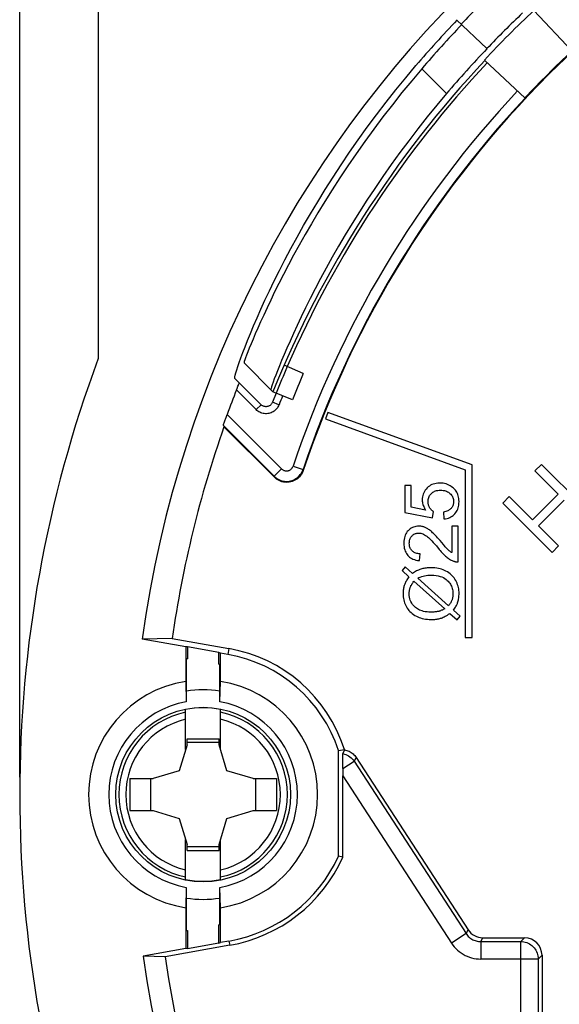
# Model space of a CAD drawing. Units: millimetres. Extents: x -145 to 18, y -7 to 83.
# Drawn here: x -73 to -57, y 21 to 49 of the extents above; entities that cross this region are included whole.
import ezdxf

# ---------------------------------------------------------------- set-up
doc = ezdxf.new("R2010")
doc.units = ezdxf.units.MM
doc.header["$LTSCALE"] = 16.335
doc.layers.get('0').update_dxf_attribs({"linetype": 'CONTINUOUS'})
doc.layers.add('RACCORDO', color=7, linetype='CONTINUOUS')
doc.styles.get("Standard").update_dxf_attribs({"font": 'txt', "width": 0.8})
doc.dimstyles.new('DIMSTYLE_1', dxfattribs={"dimtxt": 3, "dimasz": 3, "dimexe": 1.5, "dimexo": 0.5, "dimgap": 0.75, "dimtad": 1, "dimtxsty": 'STANDARD', "dimblk": '_FILLED', "dimblk1": '_FILLED', "dimblk2": '_FILLED', "dimcen": 0.09, "dimazin": 2, "dimtfac": 1, "dimtofl": 0, "dimtmove": 0, "dimatfit": 3, "dimldrblk": '_FILLED', "dimfxl": 1, "dimtolj": 1, "dimarcsym": 0})

# ---------------------------------------------------------------- blocks, each defined once
blk = doc.blocks.new('_FILLED')
at = {"color": 0, "linetype": 'BYBLOCK'}
blk.add_solid([(0, 0), (-1, 0.3167), (-1, -0.3167)], dxfattribs=at)
blk = doc.blocks.new('*D3')
at = {"color": 7, "linetype": 'CONTINUOUS'}
for p, q in [((-72.801, 27.584), (-72.801, 81.084)), ((-1.301, 27.584), (-1.301, 81.084)), ((-72.801, 79.584), (-37.051, 79.584)), ((-1.301, 79.584), (-37.051, 79.584))]:
    blk.add_line(p, q, dxfattribs=at)
at = {"color": 7, "linetype": 'CONTINUOUS', "xscale": 3, "yscale": 3, "zscale": 3, "rotation": 180}
blk.add_blockref('_FILLED', (-72.801, 79.584), dxfattribs=at)
at = {"color": 7, "linetype": 'CONTINUOUS', "xscale": 3, "yscale": 3, "zscale": 3}
blk.add_blockref('_FILLED', (-1.301, 79.584), dxfattribs=at)
at = {"color": 7, "linetype": 'CONTINUOUS', "insert": (-37.051, 83.334), "char_height": 3, "width": 11.89286, "attachment_point": 2, "line_spacing_factor": 0.9}
blk.add_mtext('71,5', dxfattribs=at)

msp = doc.modelspace()

# ---------------------------------------------------------------- linework, layer by layer
at = {"color": 7, "linetype": 'CONTINUOUS'}
for p, q in [((-70.551, 50.584), (-70.551, 39.566)), ((-56.99, 48.368), (-58.082, 49.533)), ((-59.428, 48.44), (-60.297, 49.269)), ((-58.336, 47.022), (-59.501, 48.114)), ((-60.584, 47.153), (-61.293, 47.862)), ((-65.553, 38.615), (-66.38, 39.442)), ((-64.683, 39.135), (-65.233, 39.375)), ((-65.893, 38.247), (-66.645, 38.999)), ((-65.461, 38.577), (-65.565, 38.315)), ((-64.997, 38.39), (-65.553, 38.615)), ((-66.949, 37.724), (-66.929, 37.783)), ((-63.983, 38.027), (-64.051, 37.839)), ((-64.051, 37.839), (-60.051, 36.384)), ((-59.851, 36.524), (-63.983, 38.027)), ((-66.971, 37.65), (-66.954, 37.611)), ((-66.971, 37.65), (-65.518, 36.197)), ((-65.512, 36.17), (-66.954, 37.611)), ((-60.051, 36.384), (-60.051, 31.584)), ((-59.851, 31.584), (-59.851, 36.524)), ((-57.866, 36.537), (-58.053, 36.35)), ((-56.451, 35.123), (-57.866, 36.537)), ((-58.053, 36.35), (-57.386, 35.683)), ((-61.78, 35.929), (-61.78, 35.158)), ((-61.598, 35.929), (-61.78, 35.929)), ((-61.598, 35.31), (-61.598, 35.929)), ((-58.788, 35.615), (-58.975, 35.428)), ((-58.121, 34.948), (-58.788, 35.615)), ((-57.386, 35.683), (-58.121, 34.948)), ((-61.182, 35.227), (-61.598, 35.31)), ((-58.975, 35.428), (-57.561, 34.014)), ((-57.954, 34.781), (-57.219, 35.516)), ((-61.78, 35.158), (-60.984, 35.008)), ((-60.984, 35.008), (-60.961, 35.187)), ((-60.674, 35.174), (-60.657, 34.974)), ((-60.434, 34.77), (-60.434, 34.01)), ((-60.251, 34.77), (-60.434, 34.77)), ((-60.251, 33.746), (-60.251, 34.77)), ((-57.374, 34.201), (-57.954, 34.781)), ((-60.672, 34.24), (-60.769, 34.354)), ((-57.561, 34.014), (-57.374, 34.201)), ((-61.359, 33.782), (-61.339, 33.977)), ((-61.769, 33.6), (-61.858, 33.495)), ((-61.56, 33.414), (-61.769, 33.6)), ((-61.858, 33.495), (-61.659, 33.317)), ((-60.528, 32.492), (-61.408, 33.277)), ((-61.517, 33.191), (-60.634, 32.402)), ((-60.486, 32.27), (-60.278, 32.084)), ((-60.189, 32.188), (-60.387, 32.366)), ((-60.278, 32.084), (-60.189, 32.188)), ((-60.051, 31.584), (-59.851, 31.584)), ((-68.437, 31.55), (-69.296, 31.529)), ((-68.05, 31.31), (-69.296, 31.529)), ((-68.437, 31.55), (-66.814, 31.264)), ((-68.001, 31.311), (-68.05, 31.31)), ((-68.05, 31.31), (-68.05, 30.323)), ((-68.001, 31.311), (-68.001, 30.972)), ((-67.101, 31.152), (-68.001, 31.311)), ((-67.101, 30.813), (-67.101, 31.152)), ((-67.052, 31.134), (-67.101, 31.152)), ((-67.052, 30.323), (-67.052, 31.134)), ((-66.843, 31.097), (-67.052, 31.134)), ((-68.029, 29.741), (-68.029, 30.977)), ((-68.029, 30.977), (-68.001, 30.972)), ((-67.073, 30.808), (-67.101, 30.813)), ((-67.073, 29.741), (-67.073, 30.808)), ((-68.05, 30.323), (-68.032, 29.74)), ((-67.07, 29.74), (-67.052, 30.323)), ((-68.01, 28.512), (-68.232, 27.764)), ((-68.01, 28.512), (-68.01, 28.683)), ((-68.01, 28.683), (-67.093, 28.683)), ((-68.01, 28.584), (-67.093, 28.584)), ((-67.093, 28.512), (-67.093, 28.683)), ((-66.87, 27.764), (-67.093, 28.512)), ((-63.676, 28.345), (-63.506, 28.371)), ((-63.676, 25.32), (-63.676, 28.345)), ((-63.506, 28.364), (-63.549, 28.256)), ((-63.506, 28.371), (-63.506, 28.364)), ((-63.551, 27.829), (-63.55, 28.157)), ((-63.229, 28.038), (-60.024, 23.103)), ((-63.168, 28.143), (-59.965, 23.211)), ((-68.232, 27.764), (-68.979, 27.542)), ((-66.123, 27.542), (-66.87, 27.764)), ((-69.649, 27.542), (-69.649, 26.625)), ((-69.649, 27.542), (-68.979, 27.542)), ((-69.051, 26.625), (-69.051, 27.542)), ((-66.123, 27.542), (-65.453, 27.542)), ((-66.051, 27.542), (-66.051, 26.625)), ((-65.453, 27.542), (-65.453, 26.625)), ((-63.551, 25.293), (-63.551, 27.616)), ((-69.649, 26.625), (-68.979, 26.625)), ((-68.979, 26.625), (-68.232, 26.403)), ((-66.87, 26.403), (-66.123, 26.625)), ((-66.123, 26.625), (-65.453, 26.625)), ((-68.232, 26.403), (-68.01, 25.655)), ((-67.093, 25.655), (-66.87, 26.403)), ((-68.01, 25.484), (-68.01, 25.655)), ((-67.093, 25.484), (-67.093, 25.655)), ((-67.093, 25.584), (-68.01, 25.584)), ((-68.01, 25.484), (-67.093, 25.484)), ((-63.551, 25.293), (-63.676, 25.32)), ((-68.032, 24.427), (-68.05, 23.844)), ((-68.029, 23.19), (-68.029, 24.426)), ((-67.073, 23.359), (-67.073, 24.426)), ((-67.052, 23.844), (-67.07, 24.427)), ((-68.05, 23.844), (-68.05, 22.672)), ((-67.052, 22.848), (-67.052, 23.844)), ((-68.029, 23.19), (-68.001, 23.195)), ((-68.001, 23.195), (-68.001, 22.671)), ((-67.073, 23.359), (-67.101, 23.354)), ((-67.101, 22.83), (-67.101, 23.354)), ((-67.101, 22.83), (-67.052, 22.848)), ((-66.812, 22.89), (-67.052, 22.848)), ((-59.605, 22.875), (-58.459, 22.875)), ((-59.546, 22.984), (-58.351, 22.984)), ((-68.05, 22.672), (-69.271, 22.457)), ((-66.79, 22.768), (-68.639, 22.442)), ((-68.001, 22.671), (-68.05, 22.672)), ((-67.101, 22.83), (-68.001, 22.671)), ((-68.639, 22.442), (-69.271, 22.457)), ((-57.959, 22.375), (-57.959, 13.192)), ((-57.851, 22.484), (-57.851, 13.083))]:
    msp.add_line(p, q, dxfattribs=at)
at = {"color": 250, "linetype": 'CONTINUOUS'}
for p, q in [((-66.034, 38.106), (-66.597, 38.669)), ((-66.034, 38.106), (-65.893, 38.247)), ((-65.379, 38.242), (-65.565, 38.315)), ((-66.863, 37.966), (-65.306, 36.409)), ((-65.306, 36.409), (-65.518, 36.197)), ((-64.975, 36.487), (-64.691, 36.391)), ((-64.691, 36.391), (-64.684, 36.364)), ((-65.518, 36.197), (-65.512, 36.17)), ((-66.814, 31.264), (-66.843, 31.097)), ((-63.551, 27.829), (-63.23, 28.037)), ((-63.23, 28.037), (-63.229, 28.038)), ((-63.551, 27.616), (-60.443, 22.831)), ((-60.024, 23.103), (-59.965, 23.211)), ((-66.812, 22.89), (-66.79, 22.768)), ((-60.024, 23.103), (-60.443, 22.831)), ((-59.605, 22.875), (-59.546, 22.984)), ((-59.605, 22.875), (-59.605, 22.375)), ((-58.459, 22.875), (-58.351, 22.984)), ((-58.459, 12.692), (-58.459, 22.875)), ((-57.959, 22.375), (-59.605, 22.375)), ((-57.959, 22.375), (-57.851, 22.484))]:
    msp.add_line(p, q, dxfattribs=at)
at = {"color": 7, "linetype": 'CONTINUOUS'}
for points in [[(-66.645, 38.999), (-66.647, 39.014), (-66.643, 39.045), (-66.632, 39.093), (-66.614, 39.158), (-66.589, 39.241), (-66.557, 39.34), (-66.517, 39.456), (-66.469, 39.589), (-66.414, 39.739), (-66.35, 39.905), (-66.278, 40.088), (-66.197, 40.287), (-66.106, 40.502), (-66.007, 40.732), (-65.899, 40.977), (-65.78, 41.236), (-65.652, 41.509), (-65.514, 41.794), (-65.366, 42.09), (-65.208, 42.398), (-65.04, 42.716), (-64.862, 43.041), (-64.675, 43.375), (-64.478, 43.714), (-64.272, 44.059), (-64.057, 44.408), (-63.832, 44.761), (-63.599, 45.116), (-63.358, 45.474), (-63.109, 45.832), (-62.851, 46.19), (-62.586, 46.548), (-62.314, 46.904), (-62.035, 47.258), (-61.75, 47.609), (-61.46, 47.956)], [(-61.293, 47.862), (-61.578, 47.523), (-61.859, 47.181), (-62.134, 46.835), (-62.403, 46.486), (-62.666, 46.134), (-62.922, 45.783), (-63.169, 45.432), (-63.409, 45.083), (-63.638, 44.739), (-63.857, 44.401), (-64.066, 44.068), (-64.265, 43.743), (-64.453, 43.427), (-64.632, 43.118), (-64.801, 42.818), (-64.96, 42.528), (-65.11, 42.247), (-65.25, 41.978), (-65.382, 41.72), (-65.504, 41.474), (-65.617, 41.24), (-65.722, 41.02), (-65.817, 40.813), (-65.905, 40.62), (-65.985, 40.44), (-66.057, 40.274), (-66.122, 40.122), (-66.179, 39.985), (-66.229, 39.862), (-66.271, 39.755), (-66.307, 39.663), (-66.336, 39.586), (-66.357, 39.526), (-66.372, 39.481), (-66.38, 39.453), (-66.38, 39.442)], [(-60.584, 47.153), (-60.863, 46.82), (-61.136, 46.484), (-61.404, 46.145), (-61.665, 45.805), (-61.919, 45.463), (-62.167, 45.121), (-62.406, 44.779), (-62.638, 44.439), (-62.862, 44.101), (-63.078, 43.765), (-63.285, 43.432), (-63.484, 43.105), (-63.674, 42.783), (-63.854, 42.466), (-64.026, 42.158), (-64.188, 41.858), (-64.341, 41.566), (-64.484, 41.286), (-64.619, 41.017), (-64.743, 40.76), (-64.859, 40.516), (-64.965, 40.286), (-65.062, 40.069), (-65.151, 39.868), (-65.231, 39.681), (-65.303, 39.51), (-65.367, 39.355), (-65.423, 39.215), (-65.471, 39.091), (-65.513, 38.984), (-65.547, 38.892), (-65.574, 38.816), (-65.594, 38.757), (-65.607, 38.714), (-65.614, 38.687), (-65.614, 38.676)], [(-66.597, 38.669), (-66.589, 38.691), (-66.58, 38.713), (-66.556, 38.773)], [(-66.556, 38.773), (-66.542, 38.806), (-66.536, 38.821), (-66.531, 38.833)], [(-66.531, 38.833), (-66.522, 38.854), (-66.519, 38.861), (-66.517, 38.866), (-66.515, 38.868), (-66.514, 38.869)], [(-65.565, 38.315), (-65.572, 38.3), (-65.58, 38.286), (-65.589, 38.272), (-65.599, 38.259), (-65.61, 38.247), (-65.622, 38.236), (-65.635, 38.226), (-65.649, 38.217), (-65.664, 38.209), (-65.679, 38.202), (-65.694, 38.197), (-65.71, 38.193), (-65.727, 38.19), (-65.743, 38.189), (-65.76, 38.189), (-65.776, 38.19), (-65.792, 38.193), (-65.808, 38.197), (-65.824, 38.203), (-65.839, 38.209), (-65.854, 38.217), (-65.867, 38.226), (-65.881, 38.236), (-65.893, 38.247)], [(-66.929, 37.783), (-66.903, 37.857), (-66.893, 37.883), (-66.883, 37.911), (-66.863, 37.966)], [(-66.971, 37.65), (-66.971, 37.652), (-66.97, 37.656), (-66.969, 37.661), (-66.966, 37.67), (-66.963, 37.68)], [(-66.963, 37.68), (-66.954, 37.707), (-66.949, 37.724)], [(-64.684, 36.364), (-64.7, 36.324), (-64.718, 36.287), (-64.739, 36.251), (-64.763, 36.217), (-64.79, 36.185), (-64.82, 36.155), (-64.852, 36.128), (-64.886, 36.104), (-64.922, 36.082), (-64.961, 36.064), (-65.001, 36.048), (-65.043, 36.037), (-65.085, 36.029), (-65.128, 36.024), (-65.17, 36.023), (-65.212, 36.026), (-65.254, 36.032), (-65.295, 36.042), (-65.336, 36.056), (-65.375, 36.072), (-65.412, 36.092), (-65.447, 36.115), (-65.48, 36.141), (-65.512, 36.17)], [(-61.138, 35.862), (-61.168, 35.829), (-61.194, 35.796), (-61.216, 35.761), (-61.235, 35.726), (-61.251, 35.689), (-61.262, 35.65), (-61.271, 35.609), (-61.277, 35.565), (-61.279, 35.52)], [(-60.777, 36.002), (-60.828, 35.999), (-60.877, 35.994), (-60.922, 35.984), (-60.964, 35.972), (-61.002, 35.957), (-61.039, 35.938), (-61.074, 35.916), (-61.107, 35.891), (-61.138, 35.862)], [(-60.413, 35.88), (-60.447, 35.905), (-60.482, 35.927), (-60.519, 35.946), (-60.557, 35.963), (-60.596, 35.977), (-60.638, 35.987), (-60.682, 35.995), (-60.728, 36), (-60.777, 36.002)], [(-60.225, 35.472), (-60.227, 35.518), (-60.231, 35.561), (-60.238, 35.602), (-60.247, 35.639), (-60.259, 35.674), (-60.274, 35.708), (-60.29, 35.739), (-60.309, 35.769), (-60.331, 35.798), (-60.355, 35.827), (-60.382, 35.854), (-60.413, 35.88)], [(-61.111, 35.469), (-61.109, 35.503), (-61.105, 35.536), (-61.099, 35.565), (-61.091, 35.593), (-61.08, 35.618), (-61.068, 35.642), (-61.053, 35.665), (-61.036, 35.687), (-61.016, 35.708)], [(-61.016, 35.708), (-60.996, 35.726), (-60.974, 35.742), (-60.951, 35.756), (-60.925, 35.769), (-60.898, 35.779), (-60.868, 35.788), (-60.835, 35.794), (-60.799, 35.798), (-60.76, 35.8)], [(-60.76, 35.8), (-60.718, 35.798), (-60.68, 35.794), (-60.645, 35.787), (-60.612, 35.779), (-60.583, 35.768), (-60.556, 35.755), (-60.53, 35.74), (-60.506, 35.724), (-60.485, 35.705)], [(-60.485, 35.705), (-60.462, 35.683), (-60.443, 35.659), (-60.426, 35.636), (-60.412, 35.611), (-60.401, 35.586), (-60.393, 35.56), (-60.387, 35.532), (-60.383, 35.503), (-60.381, 35.472)], [(-61.279, 35.52), (-61.278, 35.487), (-61.274, 35.455), (-61.269, 35.423), (-61.261, 35.391), (-61.251, 35.359), (-61.238, 35.327), (-61.222, 35.294), (-61.203, 35.261), (-61.182, 35.227)], [(-61.069, 35.303), (-61.077, 35.319), (-61.085, 35.336), (-61.092, 35.354), (-61.097, 35.372), (-61.102, 35.39), (-61.106, 35.409), (-61.108, 35.428), (-61.11, 35.448), (-61.111, 35.469)], [(-60.961, 35.187), (-60.974, 35.196), (-60.988, 35.206), (-61, 35.216), (-61.013, 35.228), (-61.025, 35.241), (-61.036, 35.254), (-61.047, 35.269), (-61.058, 35.286), (-61.069, 35.303)], [(-60.454, 35.277), (-60.469, 35.261), (-60.486, 35.247), (-60.505, 35.233), (-60.526, 35.221), (-60.55, 35.209), (-60.576, 35.198), (-60.606, 35.189), (-60.638, 35.181), (-60.674, 35.174)], [(-60.381, 35.472), (-60.382, 35.446), (-60.385, 35.421), (-60.39, 35.397), (-60.396, 35.375), (-60.404, 35.354), (-60.414, 35.334), (-60.426, 35.314), (-60.439, 35.295), (-60.454, 35.277)], [(-60.343, 35.126), (-60.319, 35.155), (-60.299, 35.185), (-60.28, 35.218), (-60.264, 35.252), (-60.251, 35.289), (-60.24, 35.329), (-60.232, 35.374), (-60.227, 35.421), (-60.225, 35.472)], [(-60.657, 34.974), (-60.611, 34.981), (-60.568, 34.99), (-60.529, 35.002), (-60.492, 35.016), (-60.459, 35.033), (-60.427, 35.052), (-60.397, 35.074), (-60.369, 35.099), (-60.343, 35.126)], [(-61.377, 34.768), (-61.418, 34.766), (-61.458, 34.761), (-61.495, 34.753), (-61.53, 34.742), (-61.562, 34.728), (-61.594, 34.711), (-61.625, 34.69), (-61.655, 34.665), (-61.684, 34.638)], [(-61.194, 34.73), (-61.214, 34.738), (-61.235, 34.745), (-61.255, 34.751), (-61.275, 34.757), (-61.295, 34.761), (-61.316, 34.764), (-61.336, 34.766), (-61.357, 34.768), (-61.377, 34.768)], [(-61.005, 34.603), (-61.028, 34.624), (-61.051, 34.643), (-61.074, 34.66), (-61.096, 34.675), (-61.117, 34.689), (-61.137, 34.701), (-61.157, 34.712), (-61.176, 34.722), (-61.194, 34.73)], [(-61.684, 34.638), (-61.708, 34.611), (-61.729, 34.581), (-61.748, 34.549), (-61.765, 34.514), (-61.779, 34.477), (-61.791, 34.436), (-61.799, 34.389), (-61.805, 34.339), (-61.807, 34.285)], [(-61.65, 34.281), (-61.648, 34.311), (-61.645, 34.339), (-61.64, 34.366), (-61.633, 34.39), (-61.624, 34.413), (-61.614, 34.434), (-61.602, 34.454), (-61.587, 34.473), (-61.572, 34.491)], [(-61.572, 34.491), (-61.553, 34.508), (-61.534, 34.524), (-61.515, 34.537), (-61.495, 34.548), (-61.475, 34.556), (-61.453, 34.563), (-61.43, 34.568), (-61.406, 34.571), (-61.381, 34.572)], [(-61.381, 34.572), (-61.36, 34.572), (-61.338, 34.569), (-61.315, 34.564), (-61.291, 34.558), (-61.265, 34.549), (-61.239, 34.537), (-61.211, 34.522), (-61.182, 34.504), (-61.152, 34.484)], [(-61.152, 34.484), (-61.127, 34.465), (-61.1, 34.441), (-61.069, 34.413), (-61.036, 34.381), (-61.001, 34.344), (-60.962, 34.302), (-60.919, 34.254), (-60.873, 34.201)], [(-60.769, 34.354), (-60.805, 34.395), (-60.839, 34.433), (-60.871, 34.468), (-60.901, 34.501), (-60.93, 34.531), (-60.956, 34.558), (-60.981, 34.582), (-61.005, 34.603)], [(-61.807, 34.285), (-61.805, 34.231), (-61.8, 34.181), (-61.792, 34.135), (-61.781, 34.094), (-61.768, 34.056), (-61.752, 34.022), (-61.734, 33.989), (-61.715, 33.96), (-61.692, 33.932)], [(-61.567, 34.061), (-61.584, 34.079), (-61.599, 34.098), (-61.612, 34.119), (-61.623, 34.141), (-61.632, 34.164), (-61.639, 34.189), (-61.645, 34.218), (-61.648, 34.248), (-61.65, 34.281)], [(-60.873, 34.201), (-60.793, 34.104), (-60.763, 34.069), (-60.735, 34.037), (-60.707, 34.007), (-60.682, 33.98), (-60.657, 33.955), (-60.633, 33.932), (-60.611, 33.911), (-60.589, 33.893)], [(-60.537, 34.09), (-60.549, 34.102), (-60.564, 34.117), (-60.581, 34.136), (-60.6, 34.157), (-60.622, 34.181), (-60.646, 34.209), (-60.672, 34.24)], [(-61.692, 33.932), (-61.668, 33.907), (-61.641, 33.883), (-61.611, 33.862), (-61.579, 33.842), (-61.544, 33.825), (-61.505, 33.81), (-61.46, 33.798), (-61.412, 33.789), (-61.359, 33.782)], [(-61.339, 33.977), (-61.374, 33.979), (-61.406, 33.983), (-61.436, 33.988), (-61.463, 33.996), (-61.487, 34.005), (-61.509, 34.017), (-61.53, 34.03), (-61.55, 34.044), (-61.567, 34.061)], [(-60.589, 33.893), (-60.565, 33.873), (-60.541, 33.854), (-60.517, 33.837), (-60.494, 33.822), (-60.471, 33.808), (-60.448, 33.796), (-60.426, 33.785), (-60.405, 33.775), (-60.384, 33.767)], [(-60.434, 34.01), (-60.446, 34.017), (-60.458, 34.025), (-60.469, 34.034), (-60.481, 34.042), (-60.492, 34.051), (-60.504, 34.06), (-60.515, 34.07), (-60.526, 34.08), (-60.537, 34.09)], [(-61.025, 33.579), (-61.063, 33.578), (-61.1, 33.576), (-61.135, 33.573), (-61.17, 33.569), (-61.202, 33.565), (-61.234, 33.559), (-61.265, 33.552), (-61.295, 33.545), (-61.323, 33.536)], [(-60.601, 33.482), (-60.641, 33.501), (-60.682, 33.519), (-60.725, 33.534), (-60.77, 33.547), (-60.816, 33.558), (-60.865, 33.567), (-60.916, 33.573), (-60.969, 33.577), (-61.025, 33.579)], [(-60.384, 33.767), (-60.369, 33.762), (-60.354, 33.757), (-60.339, 33.754), (-60.325, 33.751), (-60.31, 33.748), (-60.295, 33.747), (-60.281, 33.746), (-60.266, 33.745), (-60.251, 33.746)], [(-61.659, 33.317), (-61.681, 33.288), (-61.7, 33.259), (-61.718, 33.232), (-61.734, 33.206), (-61.748, 33.18), (-61.76, 33.156), (-61.772, 33.132), (-61.781, 33.11), (-61.789, 33.088)], [(-61.323, 33.536), (-61.344, 33.529), (-61.366, 33.521), (-61.39, 33.511), (-61.414, 33.499), (-61.44, 33.486), (-61.468, 33.47), (-61.497, 33.453), (-61.528, 33.434), (-61.56, 33.414)], [(-61.408, 33.277), (-61.372, 33.295), (-61.334, 33.311), (-61.295, 33.325), (-61.254, 33.337), (-61.212, 33.348), (-61.167, 33.356), (-61.12, 33.362), (-61.071, 33.366), (-61.02, 33.367)], [(-61.02, 33.367), (-60.947, 33.364), (-60.88, 33.357), (-60.819, 33.346), (-60.765, 33.332), (-60.717, 33.314), (-60.673, 33.294), (-60.632, 33.271), (-60.596, 33.245), (-60.563, 33.217)], [(-60.32, 33.212), (-60.342, 33.249), (-60.366, 33.285), (-60.392, 33.318), (-60.421, 33.35), (-60.451, 33.379), (-60.484, 33.407), (-60.52, 33.434), (-60.559, 33.459), (-60.601, 33.482)], [(-61.789, 33.088), (-61.797, 33.066), (-61.804, 33.043), (-61.809, 33.018), (-61.815, 32.993), (-61.819, 32.965), (-61.823, 32.937), (-61.825, 32.906), (-61.827, 32.874), (-61.828, 32.841)], [(-61.652, 32.842), (-61.652, 32.865), (-61.65, 32.888), (-61.648, 32.909), (-61.646, 32.93), (-61.642, 32.949), (-61.638, 32.967), (-61.634, 32.984), (-61.629, 33.001), (-61.623, 33.016)], [(-61.623, 33.016), (-61.617, 33.031), (-61.61, 33.048), (-61.601, 33.065), (-61.59, 33.083), (-61.579, 33.103), (-61.566, 33.123), (-61.551, 33.144), (-61.535, 33.167), (-61.517, 33.191)], [(-60.563, 33.217), (-60.537, 33.191), (-60.513, 33.164), (-60.491, 33.136), (-60.472, 33.108), (-60.456, 33.079), (-60.442, 33.049), (-60.43, 33.018), (-60.419, 32.986), (-60.411, 32.951), (-60.405, 32.915), (-60.402, 32.877), (-60.4, 32.836)], [(-60.225, 32.843), (-60.226, 32.886), (-60.229, 32.928), (-60.235, 32.97), (-60.243, 33.011), (-60.253, 33.051), (-60.266, 33.091), (-60.282, 33.132), (-60.299, 33.172), (-60.32, 33.212)], [(-61.828, 32.841), (-61.826, 32.792), (-61.822, 32.746), (-61.816, 32.701), (-61.808, 32.657), (-61.797, 32.615), (-61.784, 32.575), (-61.768, 32.535), (-61.751, 32.496), (-61.731, 32.458)], [(-61.495, 32.459), (-61.527, 32.493), (-61.556, 32.529), (-61.581, 32.567), (-61.602, 32.607), (-61.62, 32.647), (-61.633, 32.691), (-61.643, 32.738), (-61.649, 32.788), (-61.652, 32.842)], [(-60.4, 32.836), (-60.401, 32.812), (-60.402, 32.789), (-60.404, 32.766), (-60.407, 32.744), (-60.411, 32.722), (-60.416, 32.701), (-60.421, 32.681), (-60.427, 32.661), (-60.434, 32.642)], [(-60.266, 32.578), (-60.258, 32.602), (-60.25, 32.628), (-60.244, 32.655), (-60.238, 32.682), (-60.234, 32.712), (-60.23, 32.742), (-60.227, 32.774), (-60.225, 32.808), (-60.225, 32.843)], [(-61.731, 32.458), (-61.709, 32.421), (-61.685, 32.387), (-61.658, 32.354), (-61.63, 32.323), (-61.599, 32.294), (-61.566, 32.266), (-61.53, 32.24), (-61.49, 32.215), (-61.448, 32.191)], [(-61.026, 32.308), (-61.086, 32.31), (-61.141, 32.314), (-61.193, 32.32), (-61.239, 32.329), (-61.282, 32.34), (-61.321, 32.353), (-61.356, 32.367), (-61.389, 32.382), (-61.418, 32.4), (-61.446, 32.418), (-61.472, 32.438), (-61.495, 32.459)], [(-60.434, 32.642), (-60.44, 32.627), (-60.447, 32.612), (-60.455, 32.597), (-60.464, 32.581), (-60.474, 32.565), (-60.486, 32.547), (-60.499, 32.529), (-60.513, 32.511), (-60.528, 32.492)], [(-60.387, 32.366), (-60.367, 32.394), (-60.348, 32.422), (-60.331, 32.448), (-60.316, 32.472), (-60.303, 32.496), (-60.291, 32.518), (-60.281, 32.539), (-60.273, 32.559), (-60.266, 32.578)], [(-61.448, 32.191), (-61.408, 32.172), (-61.367, 32.155), (-61.324, 32.14), (-61.279, 32.128), (-61.233, 32.117), (-61.184, 32.108), (-61.133, 32.102), (-61.079, 32.098), (-61.023, 32.096)], [(-60.808, 32.33), (-60.828, 32.326), (-60.849, 32.322), (-60.871, 32.318), (-60.894, 32.315), (-60.918, 32.312), (-60.943, 32.31), (-60.97, 32.309), (-60.997, 32.308), (-61.026, 32.308)], [(-60.634, 32.402), (-60.658, 32.389), (-60.681, 32.378), (-60.702, 32.368), (-60.723, 32.359), (-60.742, 32.352), (-60.76, 32.345), (-60.777, 32.339), (-60.793, 32.334), (-60.808, 32.33)], [(-60.754, 32.131), (-60.731, 32.139), (-60.707, 32.148), (-60.68, 32.159), (-60.653, 32.172), (-60.623, 32.187), (-60.592, 32.204), (-60.558, 32.224), (-60.523, 32.246), (-60.486, 32.27)], [(-61.023, 32.096), (-60.986, 32.097), (-60.951, 32.098), (-60.917, 32.101), (-60.886, 32.104), (-60.856, 32.108), (-60.828, 32.113), (-60.802, 32.118), (-60.777, 32.124), (-60.754, 32.131)], [(-63.55, 28.157), (-63.55, 28.23), (-63.55, 28.241), (-63.55, 28.249), (-63.549, 28.254), (-63.549, 28.256)], [(-63.549, 28.256), (-63.506, 28.245), (-63.465, 28.231), (-63.424, 28.213), (-63.386, 28.191), (-63.349, 28.166), (-63.315, 28.139), (-63.283, 28.108), (-63.254, 28.074), (-63.229, 28.038)], [(-63.506, 28.364), (-63.472, 28.357), (-63.439, 28.348), (-63.406, 28.337), (-63.374, 28.323), (-63.343, 28.307), (-63.314, 28.289), (-63.285, 28.269), (-63.258, 28.247), (-63.233, 28.224), (-63.21, 28.199), (-63.188, 28.172), (-63.168, 28.143)]]:
    msp.add_lwpolyline(points, dxfattribs=at)
at = {"color": 250, "linetype": 'CONTINUOUS'}
for points in [[(-65.379, 38.242), (-65.393, 38.212), (-65.408, 38.183), (-65.426, 38.155), (-65.447, 38.129), (-65.469, 38.105), (-65.494, 38.083), (-65.52, 38.063), (-65.547, 38.045), (-65.576, 38.029), (-65.606, 38.016), (-65.638, 38.005), (-65.67, 37.997), (-65.702, 37.992), (-65.735, 37.989), (-65.768, 37.989), (-65.801, 37.992), (-65.834, 37.997), (-65.866, 38.006), (-65.897, 38.016), (-65.927, 38.03), (-65.956, 38.045), (-65.983, 38.063), (-66.009, 38.083), (-66.034, 38.106)], [(-65.518, 36.197), (-65.487, 36.168), (-65.454, 36.142), (-65.418, 36.12), (-65.381, 36.1), (-65.342, 36.083), (-65.302, 36.07), (-65.261, 36.06), (-65.219, 36.054), (-65.177, 36.051), (-65.134, 36.052), (-65.092, 36.056), (-65.051, 36.064), (-65.01, 36.075), (-64.97, 36.09), (-64.932, 36.108), (-64.895, 36.129), (-64.861, 36.154), (-64.828, 36.181), (-64.798, 36.21), (-64.771, 36.243), (-64.746, 36.277), (-64.725, 36.313), (-64.706, 36.351), (-64.691, 36.391)], [(-65.306, 36.409), (-65.294, 36.398), (-65.28, 36.387), (-65.266, 36.378), (-65.251, 36.37), (-65.236, 36.364), (-65.22, 36.358), (-65.203, 36.354), (-65.186, 36.352), (-65.169, 36.351), (-65.153, 36.351), (-65.136, 36.353), (-65.119, 36.356), (-65.103, 36.36), (-65.087, 36.366), (-65.072, 36.374), (-65.057, 36.382), (-65.043, 36.392), (-65.03, 36.403), (-65.018, 36.415), (-65.007, 36.428), (-64.997, 36.441), (-64.989, 36.456), (-64.981, 36.471), (-64.975, 36.487)], [(-63.168, 28.143), (-63.219, 28.055), (-63.229, 28.038)], [(-60.024, 23.103), (-60.005, 23.076), (-59.984, 23.05), (-59.962, 23.025), (-59.938, 23.002), (-59.912, 22.981), (-59.886, 22.962), (-59.858, 22.944), (-59.828, 22.928), (-59.798, 22.914), (-59.767, 22.903), (-59.736, 22.893), (-59.703, 22.885), (-59.671, 22.88), (-59.638, 22.876), (-59.605, 22.875)], [(-58.459, 22.875), (-58.416, 22.873), (-58.372, 22.868), (-58.33, 22.858), (-58.288, 22.845), (-58.248, 22.828), (-58.209, 22.808), (-58.173, 22.785), (-58.138, 22.758), (-58.106, 22.729), (-58.076, 22.697), (-58.05, 22.662), (-58.026, 22.625), (-58.006, 22.587), (-57.989, 22.546), (-57.976, 22.505), (-57.967, 22.462), (-57.961, 22.419), (-57.959, 22.375)], [(-60.443, 22.831), (-60.405, 22.776), (-60.364, 22.724), (-60.319, 22.676), (-60.271, 22.63), (-60.22, 22.587), (-60.167, 22.548), (-60.111, 22.513), (-60.052, 22.481), (-59.992, 22.453), (-59.93, 22.43), (-59.867, 22.41), (-59.802, 22.395), (-59.737, 22.384), (-59.671, 22.378), (-59.605, 22.375)]]:
    msp.add_lwpolyline(points, dxfattribs=at)
at = {"color": 7, "linetype": 'CONTINUOUS'}
msp.add_circle((-67.551, 27.084), 2.5, dxfattribs=at)
for centre, radius, start, end in [((-37.051, 27.084), 32.55, 93.8413, 172.1496), ((-37.051, 27.084), 29.15, 108.5642, 161.4358), ((-37.051, 27.084), 31.951, 133.6633, 136.3367), ((-37.051, 27.084), 30.762, 133.1303, 136.8697), ((-37.051, 27.084), 30.933, 133.6633, 136.3367), ((-37.051, 27.084), 32.116, 136.3367, 139.4646), ((-37.051, 27.084), 31.929, 136.3367, 139.399), ((-37.051, 27.084), 30.929, 136.3367, 139.5415), ((-37.051, 27.084), 29.172, 133.1303, 136.8697), ((-37.051, 27.084), 30.746, 136.8697, 157.9729), ((-37.051, 27.084), 30.65, 136.8697, 156.4367), ((-37.051, 27.084), 29.165, 136.8697, 161.3895), ((-37.051, 27.084), 35.75, 159.564, 200.436), ((-37.051, 27.084), 30.646, 156.4367, 157.9729), ((-37.051, 27.084), 30.146, 156.4367, 157.9729), ((-37.051, 27.084), 31.737, 158.5887, 159.9456), ((-37.051, 27.084), 31.702, 160.6043, 171.9003), ((-67.551, 27.084), 4.075, 18.0244, 80), ((-67.551, 27.084), 4.245, 17.6576, 80), ((-67.551, 27.084), 3.277, 98.7555, 261.2445), ((-67.551, 27.084), 3.277, 278.7555, 81.2445), ((-67.551, 27.084), 3, 80.8326, 99.1674), ((-67.551, 27.084), 2.7, 100.271, 259.729), ((-67.551, 27.084), 2.7, 280.271, 79.729), ((-67.551, 27.084), 2.483, 78.3806, 101.6194), ((-67.551, 27.084), 4.258, 280, 335.5324), ((-67.551, 27.084), 4.382, 280, 335.8881), ((-67.551, 27.084), 2.483, 258.3806, 281.6194), ((-67.551, 27.084), 3, 260.8326, 279.1674), ((-37.051, 27.084), 32.55, 188.1716, 266.1587), ((-37.051, 27.084), 31.927, 188.3597, 206.7354)]:
    msp.add_arc(centre, radius, start, end, dxfattribs=at)
at = {"color": 250, "linetype": 'CONTINUOUS'}
for radius, start, end in [(29.465, 136.8697, 161.3895), (30.446, 157.9729, 158.5)]:
    msp.add_arc((-37.051, 27.084), radius, start, end, dxfattribs=at)
at = {"color": 7, "linetype": 'CONTINUOUS'}
for centre, major_axis, ratio, start_param, end_param in [((-63.549, 27.614), (0, 0.918), 0.001901, 1.334323, 1.567869), ((-59.546, 23.484), (0.239, 0.439), 0.999951, 2.644194, 3.638991), ((-58.351, 22.483), (0.354, 0.354), 0.999924, -0.78536, 0.78536)]:
    msp.add_ellipse(centre, major_axis=major_axis, ratio=ratio, start_param=start_param, end_param=end_param, dxfattribs=at)
at = {"layer": 'RACCORDO', "color": 7, "linetype": 'CONTINUOUS'}
for p, q in [((-68.051, 28.372), (-68.051, 29.515)), ((-67.051, 28.372), (-67.051, 29.515)), ((-68.051, 24.652), (-68.051, 25.795)), ((-67.051, 24.652), (-67.051, 25.795))]:
    msp.add_line(p, q, dxfattribs=at)
at = {"layer": 'RACCORDO', "color": 250, "linetype": 'CONTINUOUS'}
for radius, start, end in [(2.411, 101.9691, 258.0309), (2.411, 281.9691, 78.0309), (2.212, 103.0661, 256.9339), (2.212, 283.0661, 76.9339)]:
    msp.add_arc((-67.551, 27.084), radius, start, end, dxfattribs=at)

# ---------------------------------------------------------------- dimensions: what is measured, and where the dimension line sits
at = {"color": 7, "linetype": 'CONTINUOUS'}
dim = msp.add_linear_dim(base=(-72.801, 79.584), p1=(-1.301, 27.084), p2=(-72.801, 27.084), angle=180, dimstyle='DIMSTYLE_1', dxfattribs=at)
dim.commit()
dim.dimension.update_dxf_attribs({"geometry": '*D3', "text_midpoint": (-37.48, 79.584), "dimtype": 160})

doc.saveas('drawing.dxf')
